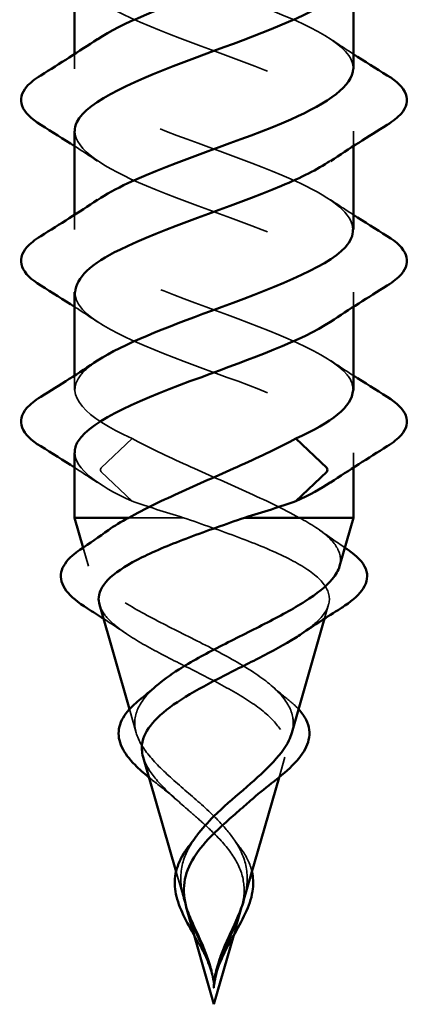
# Model space of a CAD drawing. Units: inches. Extents: x 0.9 to 50.1, y 0.9 to 32.1.
# Drawn here: x 21.7 to 21.9, y 6.2 to 6.6 of the extents above; entities that cross this region are included whole.
import ezdxf

# ---------------------------------------------------------------- set-up
doc = ezdxf.new("R2010")
doc.units = ezdxf.units.IN
doc.header["$LTSCALE"] = 3
doc.header["$MEASUREMENT"] = 0
doc.linetypes.add('DASHED', pattern=[0.2067, 0.1654, -0.0413])
doc.layers.add('Hidden (ANSI)', color=7, linetype='DASHED', lineweight=35)
doc.layers.add('Visible (ANSI)', color=7, linetype='Continuous', lineweight=50)

msp = doc.modelspace()

# ---------------------------------------------------------------- linework, layer by layer
at = {"layer": 'Hidden (ANSI)', "ltscale": 0.004087}
for p, q in [((21.74526, 6.6262), (21.74526, 6.61961)), ((21.87026, 6.59161), (21.87026, 6.58501)), ((21.74526, 6.5542), (21.74526, 6.54761)), ((21.87026, 6.51961), (21.87026, 6.51301)), ((21.74526, 6.4822), (21.74526, 6.47561)), ((21.87026, 6.44761), (21.87026, 6.44101))]:
    msp.add_line(p, q, dxfattribs=at)
at = {"layer": 'Hidden (ANSI)', "ltscale": 0.016983}
for p, q in [((21.77103, 6.45401), (21.75722, 6.44088)), ((21.75722, 6.43914), (21.77103, 6.42601))]:
    msp.add_line(p, q, dxfattribs=at)
at = {"layer": 'Hidden (ANSI)', "ltscale": 0.017183}
msp.add_line((21.76962, 6.41857), (21.79407, 6.41857), dxfattribs=at)
at = {"layer": 'Hidden (ANSI)', "ltscale": 0.005372}
msp.add_line((21.7515, 6.39684), (21.74912, 6.40512), dxfattribs=at)
at = {"layer": 'Hidden (ANSI)', "ltscale": 0.00405}
msp.add_line((21.85729, 6.37334), (21.85909, 6.37962), dxfattribs=at)
at = {"layer": 'Hidden (ANSI)', "ltscale": 0.006906}
msp.add_line((21.77291, 6.32216), (21.76987, 6.33277), dxfattribs=at)
at = {"layer": 'Hidden (ANSI)', "ltscale": 0.005916}
msp.add_line((21.8369, 6.30221), (21.83951, 6.31132), dxfattribs=at)
at = {"layer": 'Hidden (ANSI)', "ltscale": 0.008144}
msp.add_line((21.79432, 6.24748), (21.79074, 6.25996), dxfattribs=at)
at = {"layer": 'Hidden (ANSI)', "ltscale": 0.007454}
msp.add_line((21.81665, 6.23158), (21.81992, 6.24302), dxfattribs=at)
at = {"layer": 'Hidden (ANSI)', "ltscale": 0.001247}
msp.add_ellipse((21.75751, 6.44001), major_axis=(0, -0.001), ratio=0.587785, start_param=3.651234, end_param=5.773544, dxfattribs=at)
at = {"layer": 'Hidden (ANSI)', "ltscale": 0.156784}
for points, knots in [([(21.8701, 6.61961), (21.87018, 6.62159), (21.86956, 6.62357), (21.86818, 6.62555), (21.86152, 6.63507), (21.83772, 6.6446), (21.81178, 6.65413), (21.78585, 6.66366), (21.75973, 6.67319), (21.7499, 6.68272), (21.74228, 6.69012), (21.74491, 6.69752), (21.75568, 6.70492)], [-67.544242, -67.544242, -67.544242, -67.544242, -67.285213, -67.285213, -67.285213, -66.037765, -66.037765, -66.037765, -64.790316, -64.790316, -64.790316, -63.82199, -63.82199, -63.82199, -63.82199]), ([(21.74535, 6.59161), (21.74564, 6.58347), (21.75808, 6.57533), (21.77751, 6.56719), (21.80025, 6.55766), (21.83085, 6.54813), (21.85, 6.5386), (21.86916, 6.52907), (21.87543, 6.51954), (21.86486, 6.51001), (21.86349, 6.50877), (21.86185, 6.50754), (21.85997, 6.5063)], [67.544242, 67.544242, 67.544242, 67.544242, 68.609675, 68.609675, 68.609675, 69.857123, 69.857123, 69.857123, 71.104572, 71.104572, 71.104572, 71.266495, 71.266495, 71.266495, 71.266495])]:
    msp.add_open_spline(points, degree=3, knots=knots, dxfattribs=at)
at = {"layer": 'Hidden (ANSI)', "ltscale": 0.156782}
msp.add_open_spline([(21.7456, 6.66361), (21.74551, 6.66006), (21.74755, 6.65651), (21.75189, 6.65296), (21.76354, 6.64343), (21.79084, 6.6339), (21.81657, 6.62437), (21.8423, 6.61484), (21.86453, 6.60531), (21.86923, 6.59578), (21.87211, 6.58995), (21.8683, 6.58413), (21.85971, 6.5783)], degree=3, knots=[64.402649, 64.402649, 64.402649, 64.402649, 64.867329, 64.867329, 64.867329, 66.114777, 66.114777, 66.114777, 67.362226, 67.362226, 67.362226, 68.124902, 68.124902, 68.124902, 68.124902], dxfattribs=at)
at = {"layer": 'Hidden (ANSI)', "ltscale": 0.156783}
for points, knots in [([(21.87003, 6.54761), (21.86977, 6.55453), (21.86118, 6.56145), (21.84633, 6.56837), (21.82588, 6.5779), (21.79509, 6.58743), (21.77339, 6.59696), (21.75168, 6.60649), (21.74069, 6.61602), (21.74735, 6.62555), (21.74907, 6.628), (21.75192, 6.63046), (21.75566, 6.63292)], [-70.685835, -70.685835, -70.685835, -70.685835, -69.780111, -69.780111, -69.780111, -68.532662, -68.532662, -68.532662, -67.285213, -67.285213, -67.285213, -66.963582, -66.963582, -66.963582, -66.963582]), ([(21.87006, 6.47561), (21.87015, 6.47794), (21.86929, 6.48027), (21.86738, 6.4826), (21.85958, 6.49213), (21.8349, 6.50166), (21.80891, 6.51119), (21.78293, 6.52072), (21.75759, 6.53025), (21.74888, 6.53978), (21.74244, 6.54682), (21.74545, 6.55387), (21.75572, 6.56092)], [-73.827427, -73.827427, -73.827427, -73.827427, -73.522457, -73.522457, -73.522457, -72.275008, -72.275008, -72.275008, -71.027559, -71.027559, -71.027559, -70.105175, -70.105175, -70.105175, -70.105175])]:
    msp.add_open_spline(points, degree=3, knots=knots, dxfattribs=at)
at = {"layer": 'Hidden (ANSI)', "ltscale": 0.007723}
for points in [[(21.86002, 6.63292), (21.86341, 6.63065), (21.86682, 6.62842), (21.87026, 6.6262)], [(21.75551, 6.5783), (21.75212, 6.58057), (21.7487, 6.5828), (21.74526, 6.58501)], [(21.86002, 6.56092), (21.86341, 6.55865), (21.86682, 6.55642), (21.87026, 6.5542)], [(21.75551, 6.5063), (21.75212, 6.50857), (21.7487, 6.5108), (21.74526, 6.51301)], [(21.86002, 6.48892), (21.86341, 6.48665), (21.86682, 6.48442), (21.87026, 6.4822)], [(21.75551, 6.4343), (21.75212, 6.43657), (21.7487, 6.4388), (21.74526, 6.44101)]]:
    msp.add_open_spline(points, degree=3, dxfattribs=at)
at = {"layer": 'Hidden (ANSI)', "ltscale": 0.156801}
msp.add_open_spline([(21.74557, 6.51961), (21.74547, 6.51641), (21.74712, 6.51321), (21.75066, 6.51001), (21.76123, 6.50048), (21.78785, 6.49095), (21.81372, 6.48142), (21.83959, 6.47189), (21.86277, 6.46236), (21.86865, 6.45283), (21.87245, 6.44666), (21.86889, 6.44048), (21.85982, 6.4343)], degree=3, knots=[70.685835, 70.685835, 70.685835, 70.685835, 71.104572, 71.104572, 71.104572, 72.352021, 72.352021, 72.352021, 73.599469, 73.599469, 73.599469, 74.408087, 74.408087, 74.408087, 74.408087], dxfattribs=at)
at = {"layer": 'Hidden (ANSI)', "ltscale": 0.064088}
msp.add_open_spline([(21.77103, 6.45401), (21.75, 6.46354), (21.74034, 6.47307), (21.74815, 6.4826), (21.74987, 6.4847), (21.75242, 6.48681), (21.75563, 6.48892)], degree=3, knots=[-74.769905, -74.769905, -74.769905, -74.769905, -73.522457, -73.522457, -73.522457, -73.246767, -73.246767, -73.246767, -73.246767], dxfattribs=at)
at = {"layer": 'Hidden (ANSI)', "ltscale": 0.055628}
msp.add_open_spline([(21.84591, 6.41857), (21.83886, 6.4225), (21.83073, 6.42638), (21.8134, 6.43424), (21.8044, 6.43812), (21.78677, 6.44605), (21.77836, 6.45001), (21.77103, 6.45401)], degree=3, knots=[0, 0, 0, 0, 0.0741362, 0.0741362, 0.1482724, 0.1482724, 0.2237957, 0.2237957, 0.2237957, 0.2237957], dxfattribs=at)
at = {"layer": 'Hidden (ANSI)', "ltscale": 0.039651}
msp.add_open_spline([(21.74538, 6.44761), (21.74561, 6.44041), (21.75514, 6.43321), (21.77103, 6.42601)], degree=3, dxfattribs=at)
at = {"layer": 'Hidden (ANSI)', "ltscale": 0.016739}
msp.add_open_spline([(21.77103, 6.42601), (21.77792, 6.42352), (21.78576, 6.42106), (21.79407, 6.41857)], degree=3, dxfattribs=at)
at = {"layer": 'Hidden (ANSI)', "ltscale": 0.090357}
msp.add_open_spline([(21.79407, 6.41857), (21.80242, 6.41566), (21.81088, 6.41273), (21.82667, 6.40678), (21.83386, 6.40384), (21.84594, 6.39787), (21.85076, 6.39492), (21.85738, 6.38893), (21.8592, 6.38596), (21.85967, 6.37993), (21.85841, 6.37695), (21.85361, 6.37146), (21.85066, 6.36903), (21.84699, 6.36654)], degree=3, knots=[0, 0, 0, 0, 0.0678915, 0.0678915, 0.1335994, 0.1335994, 0.1971379, 0.1971379, 0.2585235, 0.2585235, 0.3177754, 0.3177754, 0.3641254, 0.3641254, 0.3641254, 0.3641254], dxfattribs=at)
at = {"layer": 'Hidden (ANSI)', "ltscale": 0.037242}
msp.add_open_spline([(21.86403, 6.39684), (21.86443, 6.39822), (21.86454, 6.39959), (21.86395, 6.40395), (21.86216, 6.40687), (21.85592, 6.41276), (21.85144, 6.41568), (21.84591, 6.41857)], degree=3, knots=[0.5662309, 0.5662309, 0.5662309, 0.5662309, 0.5931715, 0.5931715, 0.6524712, 0.6524712, 0.7139044, 0.7139044, 0.7139044, 0.7139044], dxfattribs=at)
at = {"layer": 'Hidden (ANSI)', "ltscale": 0.130964}
msp.add_open_spline([(21.84262, 6.32216), (21.84334, 6.32469), (21.84346, 6.32715), (21.84221, 6.33323), (21.84012, 6.33671), (21.83347, 6.34372), (21.82892, 6.34716), (21.81802, 6.35407), (21.81175, 6.35746), (21.79845, 6.3643), (21.79157, 6.36765), (21.77835, 6.37442), (21.7722, 6.37775), (21.76168, 6.38446), (21.75751, 6.38776), (21.75196, 6.39442), (21.75074, 6.3977), (21.75157, 6.40395), (21.75337, 6.40687), (21.7576, 6.41086), (21.75894, 6.41195), (21.76044, 6.41303)], degree=3, knots=[0.1542303, 0.1542303, 0.1542303, 0.1542303, 0.1888515, 0.1888515, 0.2403568, 0.2403568, 0.2938389, 0.2938389, 0.3493768, 0.3493768, 0.407033, 0.407033, 0.4668581, 0.4668581, 0.528893, 0.528893, 0.5931715, 0.5931715, 0.652477, 0.652477, 0.6749751, 0.6749751, 0.6749751, 0.6749751], dxfattribs=at)
at = {"layer": 'Hidden (ANSI)', "ltscale": 0.008779}
msp.add_open_spline([(21.85509, 6.41303), (21.85881, 6.41035), (21.86259, 6.40772), (21.86641, 6.40512)], degree=3, dxfattribs=at)
at = {"layer": 'Hidden (ANSI)', "ltscale": 0.11529}
msp.add_open_spline([(21.75643, 6.37962), (21.75698, 6.37773), (21.7581, 6.37582), (21.76241, 6.3709), (21.76629, 6.3679), (21.77596, 6.3618), (21.78158, 6.35878), (21.79358, 6.35264), (21.79979, 6.3496), (21.81177, 6.3434), (21.81741, 6.34033), (21.82719, 6.33407), (21.83126, 6.33097), (21.83722, 6.32464), (21.83911, 6.3215), (21.84047, 6.31508), (21.84002, 6.31189), (21.83699, 6.30536), (21.83453, 6.30212), (21.82917, 6.29647), (21.82673, 6.29419), (21.82412, 6.29185)], degree=3, knots=[0.280305, 0.280305, 0.280305, 0.280305, 0.3177775, 0.3177775, 0.3749189, 0.3749189, 0.4299764, 0.4299764, 0.4829822, 0.4829822, 0.5339755, 0.5339755, 0.5830042, 0.5830042, 0.6301275, 0.6301275, 0.6754201, 0.6754201, 0.7189773, 0.7189773, 0.7479498, 0.7479498, 0.7479498, 0.7479498], dxfattribs=at)
at = {"layer": 'Hidden (ANSI)', "ltscale": 0.007789}
msp.add_open_spline([(21.76854, 6.36654), (21.76514, 6.36884), (21.7617, 6.3711), (21.75824, 6.37334)], degree=3, dxfattribs=at)
at = {"layer": 'Hidden (ANSI)', "ltscale": 0.063591}
msp.add_open_spline([(21.80776, 6.28482), (21.80364, 6.28888), (21.79915, 6.29273), (21.79023, 6.30045), (21.78599, 6.30417), (21.77875, 6.31164), (21.77592, 6.31526), (21.7724, 6.32255), (21.77185, 6.32609), (21.77332, 6.33323), (21.77541, 6.33671), (21.7796, 6.34113), (21.78062, 6.3421), (21.78172, 6.34306)], degree=3, knots=[0, 0, 0, 0, 0.0450081, 0.0450081, 0.0913332, 0.0913332, 0.1392214, 0.1392214, 0.1888515, 0.1888515, 0.2403568, 0.2403568, 0.2550427, 0.2550427, 0.2550427, 0.2550427], dxfattribs=at)
at = {"layer": 'Hidden (ANSI)', "ltscale": 0.006407}
msp.add_open_spline([(21.83381, 6.34306), (21.83624, 6.34093), (21.83876, 6.33884), (21.84133, 6.33678)], degree=3, dxfattribs=at)
at = {"layer": 'Hidden (ANSI)', "ltscale": 0.005662}
msp.add_open_spline([(21.84133, 6.33678), (21.84297, 6.33547), (21.84442, 6.33413), (21.84566, 6.33276)], degree=3, dxfattribs=at)
at = {"layer": 'Hidden (ANSI)', "ltscale": 0.034958}
msp.add_open_spline([(21.77602, 6.31132), (21.77628, 6.31041), (21.77663, 6.30949), (21.77854, 6.30536), (21.781, 6.30212), (21.78732, 6.29546), (21.79103, 6.29214), (21.79719, 6.28678), (21.7994, 6.28487), (21.80371, 6.28103), (21.80579, 6.27912), (21.80776, 6.27717)], degree=3, knots=[0.6627731, 0.6627731, 0.6627731, 0.6627731, 0.6754154, 0.6754154, 0.7189723, 0.7189723, 0.7609179, 0.7609179, 0.7836695, 0.7836695, 0.8056149, 0.8056149, 0.8056149, 0.8056149], dxfattribs=at)
at = {"layer": 'Hidden (ANSI)', "ltscale": 0.003017}
msp.add_open_spline([(21.78196, 6.29959), (21.78081, 6.30047), (21.7797, 6.30134), (21.77863, 6.30221)], degree=3, dxfattribs=at)
at = {"layer": 'Hidden (ANSI)', "ltscale": 0.007974}
msp.add_open_spline([(21.79141, 6.29185), (21.78843, 6.29451), (21.78524, 6.29709), (21.78196, 6.29959)], degree=3, dxfattribs=at)
at = {"layer": 'Hidden (ANSI)', "ltscale": 0.030974}
msp.add_open_spline([(21.8212, 6.24748), (21.82187, 6.2498), (21.82233, 6.25208), (21.82295, 6.259), (21.82227, 6.26335), (21.81923, 6.27061), (21.81753, 6.27345), (21.81321, 6.27919), (21.81061, 6.28202), (21.80776, 6.28482)], degree=3, knots=[0.0651072, 0.0651072, 0.0651072, 0.0651072, 0.0863861, 0.0863861, 0.1296822, 0.1296822, 0.1590943, 0.1590943, 0.1899655, 0.1899655, 0.1899655, 0.1899655], dxfattribs=at)
at = {"layer": 'Hidden (ANSI)', "ltscale": 0.042887}
msp.add_open_spline([(21.80776, 6.27717), (21.81128, 6.27368), (21.81437, 6.27016), (21.819, 6.2628), (21.82047, 6.25913), (21.82156, 6.25139), (21.82117, 6.24753), (21.81909, 6.24), (21.81768, 6.23657), (21.81453, 6.22953), (21.8129, 6.22611), (21.81146, 6.22253)], degree=3, knots=[0, 0, 0, 0, 0.0384965, 0.0384965, 0.0761385, 0.0761385, 0.1133742, 0.1133742, 0.1443613, 0.1443613, 0.1739842, 0.1739842, 0.1739842, 0.1739842], dxfattribs=at)
at = {"layer": 'Hidden (ANSI)', "ltscale": 0.038302}
msp.add_open_spline([(21.80364, 6.22508), (21.80153, 6.23025), (21.7991, 6.23507), (21.79493, 6.24498), (21.79341, 6.24967), (21.79257, 6.259), (21.79326, 6.26335), (21.79613, 6.27022), (21.79755, 6.27268), (21.79928, 6.27511)], degree=3, knots=[0, 0, 0, 0, 0.0426019, 0.0426019, 0.0863861, 0.0863861, 0.1296822, 0.1296822, 0.1551167, 0.1551167, 0.1551167, 0.1551167], dxfattribs=at)
at = {"layer": 'Hidden (ANSI)', "ltscale": 0.002835}
msp.add_open_spline([(21.81625, 6.27511), (21.81701, 6.27404), (21.81781, 6.27298), (21.81865, 6.27192)], degree=3, dxfattribs=at)
at = {"layer": 'Hidden (ANSI)', "ltscale": 0.010584}
msp.add_open_spline([(21.81865, 6.27192), (21.82117, 6.26875), (21.82313, 6.2654), (21.82444, 6.26132), (21.82463, 6.26064), (21.82478, 6.25996)], degree=3, knots=[0, 0, 0, 0, 0.03555028, 0.03555028, 0.04255411, 0.04255411, 0.04255411, 0.04255411], dxfattribs=at)
at = {"layer": 'Hidden (ANSI)', "ltscale": 0.014546}
msp.add_open_spline([(21.7956, 6.24302), (21.79655, 6.23973), (21.79791, 6.23643), (21.80099, 6.22953), (21.80263, 6.22611), (21.80407, 6.22253)], degree=3, knots=[0.11457881, 0.11457881, 0.11457881, 0.11457881, 0.14436131, 0.14436131, 0.17398424, 0.17398424, 0.17398424, 0.17398424], dxfattribs=at)
at = {"layer": 'Hidden (ANSI)', "ltscale": 0.005827}
msp.add_open_spline([(21.80326, 6.22337), (21.80192, 6.22615), (21.80039, 6.2289), (21.79888, 6.23158)], degree=3, dxfattribs=at)
at = {"layer": 'Hidden (ANSI)', "ltscale": 0.008466}
msp.add_open_spline([(21.80746, 6.21106), (21.80708, 6.21333), (21.80643, 6.21566), (21.80493, 6.21976), (21.80413, 6.22158), (21.80326, 6.22337)], degree=3, knots=[0, 0, 0, 0, 0.01896755, 0.01896755, 0.03420844, 0.03420844, 0.03420844, 0.03420844], dxfattribs=at)
at = {"layer": 'Hidden (ANSI)', "ltscale": 0.003653}
msp.add_open_spline([(21.80566, 6.21957), (21.8054, 6.2204), (21.80511, 6.22122), (21.80444, 6.22306), (21.80405, 6.22407), (21.80364, 6.22508)], degree=3, knots=[0, 0, 0, 0, 0.00672291, 0.00672291, 0.01502158, 0.01502158, 0.01502158, 0.01502158], dxfattribs=at)
at = {"layer": 'Hidden (ANSI)', "ltscale": 0.007452}
for points in [[(21.80407, 6.22253), (21.80455, 6.22134), (21.805, 6.22014), (21.80629, 6.21641), (21.80697, 6.21391), (21.80741, 6.21134)], [(21.81146, 6.22253), (21.81098, 6.22134), (21.81052, 6.22014), (21.80924, 6.21641), (21.80856, 6.21391), (21.80811, 6.21134)]]:
    msp.add_open_spline(points, degree=3, knots=[0, 0, 0, 0, 0.00982631, 0.00982631, 0.03033521, 0.03033521, 0.03033521, 0.03033521], dxfattribs=at)
at = {"layer": 'Hidden (ANSI)', "ltscale": 0.009864}
msp.add_open_spline([(21.80741, 6.21134), (21.80764, 6.21004), (21.80776, 6.20901), (21.80784, 6.20833), (21.80786, 6.20814), (21.80787, 6.20802), (21.80788, 6.208), (21.80788, 6.20799), (21.80788, 6.20799), (21.80788, 6.20799), (21.80788, 6.20799), (21.80788, 6.20799), (21.80788, 6.20799), (21.80788, 6.20799), (21.80788, 6.20799), (21.80788, 6.20799), (21.80788, 6.20799), (21.80788, 6.208), (21.80788, 6.208), (21.80789, 6.20801), (21.80789, 6.20804), (21.80788, 6.20816), (21.80787, 6.20842), (21.80782, 6.20914), (21.80779, 6.20954), (21.80748, 6.21252), (21.80697, 6.21509), (21.80605, 6.21832), (21.80586, 6.21895), (21.80566, 6.21957)], degree=3, knots=[0, 0, 0, 0, 0.01044931, 0.01044931, 0.01194909, 0.01194909, 0.01239557, 0.01239557, 0.01245278, 0.01245278, 0.01246865, 0.01246865, 0.01248881, 0.01248881, 0.01251017, 0.01251017, 0.01253691, 0.01253691, 0.01263146, 0.01263146, 0.0132621, 0.0132621, 0.01731014, 0.01731014, 0.02193631, 0.02193631, 0.05252722, 0.05252722, 0.05991209, 0.05991209, 0.05991209, 0.05991209], dxfattribs=at)
at = {"layer": 'Visible (ANSI)'}
for p, q in [((21.74526, 6.66361), (21.74526, 6.6262)), ((21.87026, 6.65701), (21.87026, 6.61961)), ((21.74526, 6.59161), (21.74526, 6.5542)), ((21.87026, 6.58501), (21.87026, 6.54761)), ((21.74526, 6.51961), (21.74526, 6.4822)), ((21.87026, 6.51301), (21.87026, 6.47561)), ((21.8445, 6.45401), (21.85831, 6.44088)), ((21.74526, 6.44761), (21.74526, 6.41857)), ((21.85831, 6.43914), (21.8445, 6.42601)), ((21.87026, 6.44101), (21.87026, 6.41857)), ((21.74526, 6.41857), (21.76962, 6.41857)), ((21.74912, 6.40512), (21.74526, 6.41857)), ((21.82146, 6.41857), (21.87026, 6.41857)), ((21.86403, 6.39684), (21.87026, 6.41857)), ((21.76987, 6.33277), (21.75643, 6.37962)), ((21.84262, 6.32216), (21.85729, 6.37334)), ((21.79074, 6.25996), (21.77602, 6.31132)), ((21.8212, 6.24748), (21.8369, 6.30221)), ((21.80776, 6.20061), (21.7956, 6.24302)), ((21.80776, 6.20061), (21.81665, 6.23158))]:
    msp.add_line(p, q, dxfattribs=at)
msp.add_ellipse((21.85802, 6.44001), major_axis=(0, -0.001), ratio=0.587785, start_param=0.509641, end_param=2.631951, dxfattribs=at)
for points, knots in [([(21.75566, 6.63292), (21.76642, 6.63999), (21.7845, 6.64706), (21.80375, 6.65413), (21.82968, 6.66366), (21.8558, 6.67319), (21.86563, 6.68272), (21.86868, 6.68569), (21.87009, 6.68865), (21.86999, 6.69161)], [-66.963582, -66.963582, -66.963582, -66.963582, -66.037765, -66.037765, -66.037765, -64.790316, -64.790316, -64.790316, -64.402649, -64.402649, -64.402649, -64.402649]), ([(21.86, 6.6503), (21.84693, 6.64166), (21.8223, 6.63301), (21.79896, 6.62437), (21.77323, 6.61484), (21.751, 6.60531), (21.7463, 6.59578), (21.74561, 6.59439), (21.7453, 6.593), (21.74535, 6.59161)], [64.983309, 64.983309, 64.983309, 64.983309, 66.114777, 66.114777, 66.114777, 67.362226, 67.362226, 67.362226, 67.544242, 67.544242, 67.544242, 67.544242]), ([(21.75572, 6.56092), (21.75934, 6.5634), (21.76387, 6.56588), (21.76919, 6.56837), (21.78964, 6.5779), (21.82043, 6.58743), (21.84214, 6.59696), (21.85934, 6.60451), (21.86981, 6.61206), (21.8701, 6.61961)], [-70.105175, -70.105175, -70.105175, -70.105175, -69.780111, -69.780111, -69.780111, -68.532662, -68.532662, -68.532662, -67.544242, -67.544242, -67.544242, -67.544242]), ([(21.73015, 6.59454), (21.72579, 6.59723), (21.72288, 6.6), (21.72068, 6.60582), (21.72147, 6.60885), (21.72531, 6.61331), (21.72745, 6.61501), (21.73015, 6.61668)], [0, 0, 0, 0, 0.0781017, 0.0781017, 0.1536914, 0.1536914, 0.2021555, 0.2021555, 0.2021555, 0.2021555]), ([(21.88538, 6.61668), (21.88973, 6.61398), (21.89265, 6.61122), (21.89484, 6.6054), (21.89406, 6.60237), (21.89022, 6.59791), (21.88808, 6.59621), (21.88538, 6.59454)], [0, 0, 0, 0, 0.0781017, 0.0781017, 0.1536914, 0.1536914, 0.2021555, 0.2021555, 0.2021555, 0.2021555]), ([(21.85971, 6.5783), (21.85425, 6.5746), (21.84686, 6.57089), (21.83802, 6.56719), (21.81528, 6.55766), (21.78468, 6.54813), (21.76552, 6.5386), (21.7528, 6.53227), (21.74576, 6.52594), (21.74557, 6.51961)], [68.124902, 68.124902, 68.124902, 68.124902, 68.609675, 68.609675, 68.609675, 69.857123, 69.857123, 69.857123, 70.685835, 70.685835, 70.685835, 70.685835]), ([(21.73015, 6.52254), (21.72579, 6.52523), (21.72288, 6.528), (21.72068, 6.53382), (21.72147, 6.53685), (21.72531, 6.54131), (21.72745, 6.54301), (21.73015, 6.54468)], [0, 0, 0, 0, 0.0781017, 0.0781017, 0.1536914, 0.1536914, 0.2021555, 0.2021555, 0.2021555, 0.2021555]), ([(21.75563, 6.48892), (21.76692, 6.49634), (21.78637, 6.50376), (21.80662, 6.51119), (21.8326, 6.52072), (21.85794, 6.53025), (21.86665, 6.53978), (21.86904, 6.54239), (21.87012, 6.545), (21.87003, 6.54761)], [-73.246767, -73.246767, -73.246767, -73.246767, -72.275008, -72.275008, -72.275008, -71.027559, -71.027559, -71.027559, -70.685835, -70.685835, -70.685835, -70.685835]), ([(21.88538, 6.54468), (21.88973, 6.54198), (21.89265, 6.53922), (21.89484, 6.5334), (21.89406, 6.53037), (21.89022, 6.52591), (21.88808, 6.52421), (21.88538, 6.52254)], [0, 0, 0, 0, 0.0781017, 0.0781017, 0.1536914, 0.1536914, 0.2021555, 0.2021555, 0.2021555, 0.2021555]), ([(21.85997, 6.5063), (21.8474, 6.49801), (21.82432, 6.48972), (21.80181, 6.48142), (21.77594, 6.47189), (21.75275, 6.46236), (21.74688, 6.45283), (21.74581, 6.45109), (21.74532, 6.44935), (21.74538, 6.44761)], [71.266495, 71.266495, 71.266495, 71.266495, 72.352021, 72.352021, 72.352021, 73.599469, 73.599469, 73.599469, 73.827427, 73.827427, 73.827427, 73.827427]), ([(21.73015, 6.45054), (21.72579, 6.45323), (21.72288, 6.456), (21.72068, 6.46182), (21.72147, 6.46485), (21.72531, 6.46931), (21.72745, 6.47101), (21.73015, 6.47268)], [0, 0, 0, 0, 0.0781017, 0.0781017, 0.1536914, 0.1536914, 0.2021555, 0.2021555, 0.2021555, 0.2021555]), ([(21.88538, 6.47268), (21.88973, 6.46998), (21.89265, 6.46722), (21.89484, 6.4614), (21.89406, 6.45837), (21.89022, 6.45391), (21.88808, 6.45221), (21.88538, 6.45054)], [0, 0, 0, 0, 0.0781017, 0.0781017, 0.1536914, 0.1536914, 0.2021555, 0.2021555, 0.2021555, 0.2021555]), ([(21.76962, 6.41857), (21.77667, 6.4225), (21.7848, 6.42638), (21.80213, 6.43424), (21.81113, 6.43812), (21.82876, 6.44605), (21.83716, 6.45001), (21.8445, 6.45401)], [0.0000005, 0.0000005, 0.0000005, 0.0000005, 0.0741362, 0.0741362, 0.1482724, 0.1482724, 0.2237962, 0.2237962, 0.2237962, 0.2237962]), ([(21.82146, 6.41857), (21.81311, 6.41566), (21.80465, 6.41273), (21.78886, 6.40678), (21.78167, 6.40384), (21.7696, 6.39787), (21.76477, 6.39492), (21.75815, 6.38893), (21.75632, 6.38596), (21.756, 6.38181), (21.75612, 6.38072), (21.75643, 6.37962)], [0.000013, 0.000013, 0.000013, 0.000013, 0.0678919, 0.0678919, 0.1336003, 0.1336003, 0.1971392, 0.1971392, 0.2585252, 0.2585252, 0.280305, 0.280305, 0.280305, 0.280305]), ([(21.75109, 6.37787), (21.74684, 6.38054), (21.7436, 6.3832), (21.73955, 6.38855), (21.73872, 6.39136), (21.73983, 6.39672), (21.74161, 6.39924), (21.74534, 6.40248), (21.74646, 6.40332), (21.7477, 6.40416)], [0, 0, 0, 0, 0.0597123, 0.0597123, 0.1197819, 0.1197819, 0.1775134, 0.1775134, 0.198319, 0.198319, 0.198319, 0.198319]), ([(21.86783, 6.40416), (21.87184, 6.40145), (21.87462, 6.39861), (21.87691, 6.39274), (21.87648, 6.3897), (21.87298, 6.38428), (21.87019, 6.38174), (21.86582, 6.37876), (21.86514, 6.37832), (21.86444, 6.37787)], [0, 0, 0, 0, 0.0673837, 0.0673837, 0.1311875, 0.1311875, 0.1883036, 0.1883036, 0.1981927, 0.1981927, 0.1981927, 0.1981927]), ([(21.78172, 6.34306), (21.78462, 6.34561), (21.78807, 6.34809), (21.79751, 6.35407), (21.80378, 6.35746), (21.81708, 6.3643), (21.82395, 6.36765), (21.83717, 6.37442), (21.84333, 6.37775), (21.85385, 6.38446), (21.85801, 6.38776), (21.86239, 6.393), (21.86348, 6.39493), (21.86403, 6.39684)], [0.2550427, 0.2550427, 0.2550427, 0.2550427, 0.2938389, 0.2938389, 0.3493768, 0.3493768, 0.407033, 0.407033, 0.4668581, 0.4668581, 0.528893, 0.528893, 0.5662309, 0.5662309, 0.5662309, 0.5662309]), ([(21.84699, 6.36654), (21.84613, 6.36596), (21.84524, 6.36538), (21.83956, 6.3618), (21.83395, 6.35878), (21.82194, 6.35264), (21.81573, 6.34959), (21.80375, 6.3434), (21.79812, 6.34033), (21.78834, 6.33407), (21.78426, 6.33097), (21.77831, 6.32464), (21.77642, 6.3215), (21.77524, 6.31596), (21.77535, 6.31367), (21.77602, 6.31132)], [0.3641254, 0.3641254, 0.3641254, 0.3641254, 0.3749164, 0.3749164, 0.4299735, 0.4299735, 0.4829789, 0.4829789, 0.5339718, 0.5339718, 0.5830001, 0.5830001, 0.6301231, 0.6301231, 0.6627731, 0.6627731, 0.6627731, 0.6627731]), ([(21.77863, 6.30221), (21.77629, 6.30411), (21.77418, 6.30598), (21.76976, 6.3105), (21.76774, 6.31315), (21.7652, 6.31851), (21.76474, 6.32127), (21.76561, 6.32665), (21.76696, 6.3293), (21.77043, 6.3335), (21.77217, 6.33516), (21.77419, 6.33678)], [0.0124331, 0.0124331, 0.0124331, 0.0124331, 0.0396156, 0.0396156, 0.0795396, 0.0795396, 0.1216325, 0.1216325, 0.1637404, 0.1637404, 0.1921294, 0.1921294, 0.1921294, 0.1921294]), ([(21.84566, 6.33276), (21.84707, 6.33121), (21.84821, 6.32961), (21.85046, 6.32511), (21.85087, 6.32207), (21.84956, 6.31631), (21.84803, 6.31353), (21.84347, 6.30792), (21.84036, 6.30501), (21.83571, 6.30125), (21.83465, 6.30042), (21.83356, 6.29959)], [0.0229447, 0.0229447, 0.0229447, 0.0229447, 0.0491172, 0.0491172, 0.0956213, 0.0956213, 0.1378487, 0.1378487, 0.180218, 0.180218, 0.1919825, 0.1919825, 0.1919825, 0.1919825]), ([(21.80776, 6.28482), (21.81189, 6.28888), (21.81638, 6.29273), (21.8253, 6.30045), (21.82954, 6.30417), (21.83678, 6.31164), (21.83961, 6.31526), (21.84188, 6.31996), (21.8423, 6.32107), (21.84262, 6.32216)], [0, 0, 0, 0, 0.0450081, 0.0450081, 0.0913332, 0.0913332, 0.1392214, 0.1392214, 0.1542303, 0.1542303, 0.1542303, 0.1542303]), ([(21.82412, 6.29185), (21.82295, 6.2908), (21.82174, 6.28974), (21.81834, 6.28678), (21.81613, 6.28487), (21.81182, 6.28103), (21.80974, 6.27912), (21.80776, 6.27717)], [0.74794981, 0.74794981, 0.74794981, 0.74794981, 0.7609233, 0.7609233, 0.78367886, 0.78367886, 0.8056281, 0.8056281, 0.8056281, 0.8056281]), ([(21.79928, 6.27511), (21.79955, 6.27549), (21.79982, 6.27587), (21.80232, 6.27919), (21.80492, 6.28202), (21.80776, 6.28482)], [0.15511671, 0.15511671, 0.15511671, 0.15511671, 0.15909425, 0.15909425, 0.1899655, 0.1899655, 0.1899655, 0.1899655]), ([(21.80776, 6.27717), (21.80425, 6.27368), (21.80116, 6.27016), (21.79653, 6.2628), (21.79506, 6.25913), (21.79396, 6.25139), (21.79435, 6.24753), (21.79553, 6.24329), (21.79556, 6.24315), (21.7956, 6.24302)], [0, 0, 0, 0, 0.0384965, 0.0384965, 0.0761385, 0.0761385, 0.1133742, 0.1133742, 0.1145788, 0.1145788, 0.1145788, 0.1145788]), ([(21.79888, 6.23158), (21.79851, 6.23225), (21.79813, 6.23292), (21.79597, 6.23679), (21.79427, 6.23995), (21.79164, 6.24614), (21.79071, 6.24925), (21.78999, 6.25535), (21.79024, 6.25843), (21.79201, 6.26443), (21.79357, 6.26742), (21.79602, 6.27082), (21.79644, 6.27137), (21.79688, 6.27192)], [0.023601, 0.023601, 0.023601, 0.023601, 0.0294923, 0.0294923, 0.0582036, 0.0582036, 0.0880287, 0.0880287, 0.1189906, 0.1189906, 0.1504618, 0.1504618, 0.1566276, 0.1566276, 0.1566276, 0.1566276]), ([(21.82478, 6.25996), (21.82535, 6.25744), (21.82548, 6.25486), (21.82481, 6.24911), (21.82379, 6.24584), (21.82091, 6.23923), (21.81901, 6.2358), (21.81543, 6.22942), (21.81373, 6.22641), (21.81226, 6.22337)], [0.0425541, 0.0425541, 0.0425541, 0.0425541, 0.0684577, 0.0684577, 0.0998428, 0.0998428, 0.1307172, 0.1307172, 0.1565463, 0.1565463, 0.1565463, 0.1565463]), ([(21.81189, 6.22508), (21.81399, 6.23025), (21.81643, 6.23507), (21.81957, 6.24254), (21.8205, 6.24503), (21.8212, 6.24748)], [0, 0, 0, 0, 0.0426019, 0.0426019, 0.06510717, 0.06510717, 0.06510717, 0.06510717]), ([(21.81226, 6.22337), (21.81058, 6.2199), (21.80917, 6.21629), (21.80826, 6.21216), (21.80816, 6.21161), (21.80806, 6.21106)], [0, 0, 0, 0, 0.02953103, 0.02953103, 0.03412941, 0.03412941, 0.03412941, 0.03412941]), ([(21.80986, 6.21957), (21.81013, 6.2204), (21.81041, 6.22122), (21.81109, 6.22306), (21.81148, 6.22407), (21.81189, 6.22508)], [0, 0, 0, 0, 0.00672291, 0.00672291, 0.01502158, 0.01502158, 0.01502158, 0.01502158]), ([(21.80811, 6.21134), (21.80789, 6.21004), (21.80777, 6.20901), (21.80769, 6.20833), (21.80767, 6.20814), (21.80765, 6.20802), (21.80765, 6.208), (21.80765, 6.20799), (21.80765, 6.20799), (21.80765, 6.20799), (21.80765, 6.20799), (21.80765, 6.20799), (21.80765, 6.20799), (21.80765, 6.20799), (21.80765, 6.20799), (21.80765, 6.20799), (21.80765, 6.20799), (21.80764, 6.208), (21.80764, 6.208), (21.80764, 6.20801), (21.80764, 6.20804), (21.80764, 6.20816), (21.80766, 6.20842), (21.8077, 6.20914), (21.80774, 6.20954), (21.80804, 6.21252), (21.80856, 6.21509), (21.80947, 6.21832), (21.80966, 6.21895), (21.80986, 6.21957)], [0, 0, 0, 0, 0.01044931, 0.01044931, 0.01194909, 0.01194909, 0.01239557, 0.01239557, 0.01245278, 0.01245278, 0.01246865, 0.01246865, 0.01248881, 0.01248881, 0.01251017, 0.01251017, 0.01253691, 0.01253691, 0.01263146, 0.01263146, 0.01326211, 0.01326211, 0.0173102, 0.0173102, 0.02193643, 0.02193643, 0.05252775, 0.05252775, 0.05991272, 0.05991272, 0.05991272, 0.05991272])]:
    msp.add_open_spline(points, degree=3, knots=knots, dxfattribs=at)
for points in [[(21.73015, 6.61668), (21.7387, 6.62197), (21.7472, 6.62736), (21.75551, 6.63292)], [(21.87026, 6.6262), (21.87526, 6.62299), (21.88031, 6.61982), (21.88538, 6.61668)], [(21.74526, 6.58501), (21.74026, 6.58823), (21.73522, 6.5914), (21.73015, 6.59454)], [(21.88538, 6.59454), (21.87683, 6.58924), (21.86833, 6.58386), (21.86002, 6.5783)], [(21.73015, 6.54468), (21.7387, 6.54997), (21.7472, 6.55536), (21.75551, 6.56092)], [(21.87026, 6.5542), (21.87526, 6.55099), (21.88031, 6.54782), (21.88538, 6.54468)], [(21.74526, 6.51301), (21.74026, 6.51623), (21.73522, 6.5194), (21.73015, 6.52254)], [(21.88538, 6.52254), (21.87683, 6.51724), (21.86833, 6.51186), (21.86002, 6.5063)], [(21.73015, 6.47268), (21.7387, 6.47797), (21.7472, 6.48336), (21.75551, 6.48892)], [(21.87026, 6.4822), (21.87526, 6.47899), (21.88031, 6.47582), (21.88538, 6.47268)], [(21.8445, 6.45401), (21.86039, 6.46121), (21.86978, 6.46841), (21.87006, 6.47561)], [(21.74526, 6.44101), (21.74026, 6.44423), (21.73522, 6.4474), (21.73015, 6.45054)], [(21.88538, 6.45054), (21.87683, 6.44524), (21.86833, 6.43986), (21.86002, 6.4343)], [(21.85982, 6.4343), (21.85576, 6.43154), (21.8506, 6.42877), (21.8445, 6.42601)], [(21.8445, 6.42601), (21.83761, 6.42352), (21.82977, 6.42106), (21.82146, 6.41857)], [(21.76044, 6.41303), (21.76303, 6.41489), (21.76612, 6.41674), (21.76962, 6.41857)], [(21.7477, 6.40416), (21.752, 6.40707), (21.75626, 6.41002), (21.76044, 6.41303)], [(21.86641, 6.40512), (21.86688, 6.4048), (21.86736, 6.40448), (21.86783, 6.40416)], [(21.75824, 6.37334), (21.75587, 6.37486), (21.75348, 6.37637), (21.75109, 6.37787)], [(21.86444, 6.37787), (21.85855, 6.37418), (21.85271, 6.37041), (21.84699, 6.36654)], [(21.77419, 6.33678), (21.77677, 6.33884), (21.77928, 6.34093), (21.78172, 6.34306)], [(21.83356, 6.29959), (21.83028, 6.29709), (21.8271, 6.29451), (21.82412, 6.29185)], [(21.79688, 6.27192), (21.79771, 6.27298), (21.79852, 6.27404), (21.79928, 6.27511)]]:
    msp.add_open_spline(points, degree=3, dxfattribs=at)

doc.saveas('drawing.dxf')
